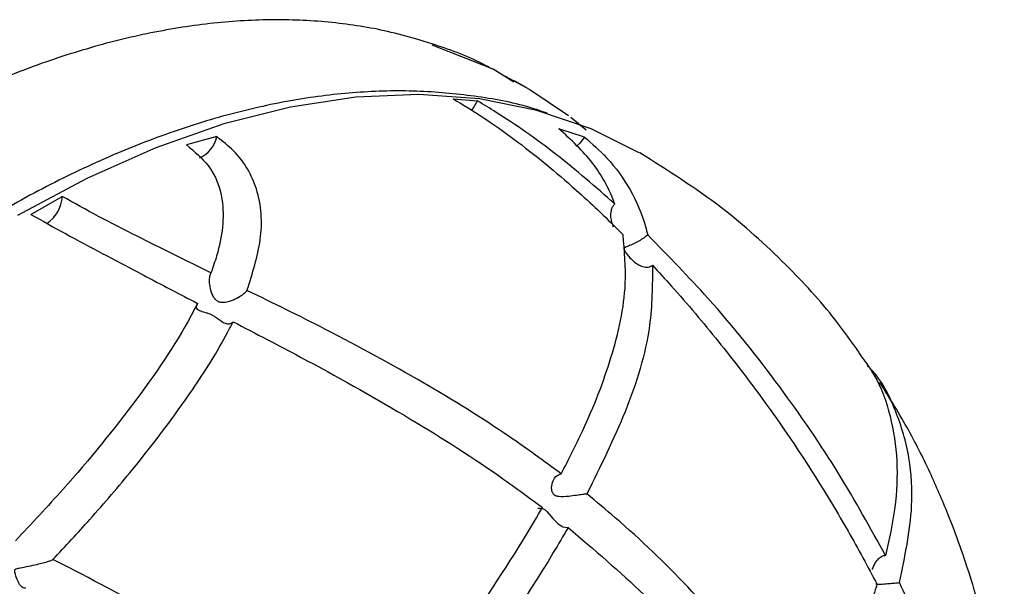
# Model space of a CAD drawing. Units: millimetres. Extents: x 5 to 278, y 10 to 298.
# Drawn here: x 80 to 92, y 221 to 228 of the extents above; entities that cross this region are included whole.
import ezdxf

# ---------------------------------------------------------------- set-up
doc = ezdxf.new("R2010")
doc.units = ezdxf.units.MM

msp = doc.modelspace()

# ---------------------------------------------------------------- linework, layer by layer
at = {"color": 7, "linetype": 'Continuous', "lineweight": 25}
for p, q in [((85.148, 227.309), (85.005, 227.355)), ((85.952, 226.981), (85.195, 227.278)), ((86.206, 226.82), (85.952, 226.981)), ((86.362, 226.754), (86.217, 226.838)), ((85.456, 226.615), (85.755, 226.589)), ((87.106, 226.225), (86.917, 226.382)), ((87.085, 226.14), (86.768, 226.242)), ((82.521, 226.145), (82.145, 226.043)), ((87.766, 225.944), (87.755, 225.95)), ((80.215, 225.18), (80.604, 225.403))]:
    msp.add_line(p, q, dxfattribs=at)
at = {"color": 7, "linetype": 'Continuous', "lineweight": 25, "flags": 128}
for points in [[(86.1, 226.896), (86.406, 226.728), (86.885, 226.408)], [(87.755, 225.95), (87.169, 226.24), (86.495, 226.47), (85.78, 226.613), (85.029, 226.667), (84.247, 226.634), (83.438, 226.512), (82.609, 226.302), (81.764, 226.006), (80.908, 225.626), (80.047, 225.165)], [(85.684, 226.471), (85.709, 226.504), (85.755, 226.589)], [(87.085, 226.14), (87.026, 226.063), (86.98, 226.024)], [(86.505, 221.538), (86.53, 221.537), (86.57, 221.529), (86.597, 221.515), (86.623, 221.493), (86.648, 221.464), (86.692, 221.408), (86.757, 221.342), (86.818, 221.306), (86.882, 221.297), (86.882, 221.297), (86.882, 221.297)]]:
    msp.add_lwpolyline(points, dxfattribs=at)
at = {"color": 7, "linetype": 'Continuous', "lineweight": 25}
for centre, radius, start, end in [((82.168, 226.216), 0.36, 292.8292, 348.7317), ((80.161, 225.436), 0.445, 304.5615, 355.6744)]:
    msp.add_arc(centre, radius, start, end, dxfattribs=at)
for points, knots in [([(85.005, 227.355), (84.884, 227.388), (84.543, 227.48), (83.954, 227.572), (83.233, 227.607), (82.481, 227.564), (81.703, 227.443), (80.903, 227.244), (80.088, 226.968), (79.265, 226.616), (78.441, 226.191), (77.622, 225.696), (76.814, 225.137), (76.023, 224.515), (75.27, 223.859), (74.791, 223.385), (74.562, 223.158)], [0, 0, 0, 0, 0.039477, 0.1114111, 0.1840058, 0.2576225, 0.3321404, 0.4073527, 0.4830043, 0.5588207, 0.6344821, 0.7097874, 0.7845867, 0.8587292, 0.9323275, 1, 1, 1, 1]), ([(85.938, 226.982), (85.923, 226.991), (85.712, 227.114), (85.443, 227.216), (85.186, 227.297), (85.148, 227.309)], [0, 0, 0, 0, 0.0625596, 0.8619701, 1, 1, 1, 1]), ([(86.622, 226.435), (86.564, 226.455), (86.29, 226.552), (85.765, 226.649), (85.049, 226.721), (84.303, 226.708), (83.534, 226.619), (82.745, 226.45), (81.94, 226.204), (81.126, 225.881), (80.305, 225.484), (79.485, 225.015), (78.668, 224.476), (77.86, 223.872), (77.066, 223.206), (76.288, 222.482), (75.532, 221.704), (74.802, 220.876), (74.101, 220.002), (73.433, 219.089), (72.802, 218.14), (72.211, 217.161), (71.663, 216.158), (71.162, 215.135), (70.71, 214.099), (70.31, 213.055), (69.964, 212.008), (69.673, 210.965), (69.441, 209.931), (69.268, 208.911), (69.155, 207.912), (69.103, 206.938), (69.114, 205.994), (69.186, 205.087), (69.322, 204.22), (69.519, 203.4), (69.777, 202.632), (70.096, 201.92), (70.472, 201.269), (70.905, 200.686), (71.318, 200.231), (71.606, 200), (71.713, 199.914)], [0, 0, 0, 0, 0.0066988, 0.031773, 0.0569623, 0.0822996, 0.1077902, 0.1334167, 0.159149, 0.1849542, 0.2108025, 0.2366711, 0.2625419, 0.2884045, 0.3142546, 0.3400906, 0.3659127, 0.3917221, 0.4175209, 0.4433114, 0.4690961, 0.4948779, 0.5206593, 0.5464428, 0.5722307, 0.5980258, 0.623831, 0.649649, 0.6754823, 0.7013331, 0.7272029, 0.7530919, 0.7789987, 0.8049186, 0.8308401, 0.8567443, 0.882606, 0.9083927, 0.9340679, 0.959598, 0.9849639, 1, 1, 1, 1]), ([(85.456, 226.615), (85.578, 226.54), (85.822, 226.392), (86.339, 226.028), (86.918, 225.552), (87.358, 225.135), (87.545, 224.947), (87.563, 224.929)], [0, 0, 0, 0, 0.177653, 0.355266, 0.713424, 0.972393, 1, 1, 1, 1]), ([(87.461, 225.312), (87.222, 225.52), (86.74, 225.939), (86.143, 226.356), (85.833, 226.542), (85.755, 226.589)], [0, 0, 0, 0, 0.425089, 0.856296, 1, 1, 1, 1]), ([(87.461, 225.312), (87.457, 225.322), (87.39, 225.5), (87.209, 225.839), (86.917, 226.106), (86.768, 226.242)], [0, 0, 0, 0, 0.030165, 0.5054249, 1, 1, 1, 1]), ([(82.896, 224.239), (82.964, 224.449), (83.102, 224.874), (83.066, 225.476), (82.824, 225.905), (82.593, 226.088), (82.521, 226.145)], [0, 0, 0, 0, 0.302677, 0.61481, 0.880516, 1, 1, 1, 1]), ([(87.085, 226.14), (87.18, 226.056), (87.404, 225.859), (87.669, 225.488), (87.811, 225.155), (87.861, 224.961), (87.87, 224.927)], [0, 0, 0, 0, 0.245847, 0.580825, 0.925437, 1, 1, 1, 1]), ([(82.145, 226.043), (82.243, 225.961), (82.472, 225.768), (82.602, 225.404), (82.604, 225.023), (82.54, 224.716), (82.474, 224.527), (82.449, 224.456)], [0, 0, 0, 0, 0.1970176, 0.4641179, 0.6703219, 0.8770389, 1, 1, 1, 1]), ([(90.495, 223.467), (90.399, 223.602), (90.124, 223.988), (89.562, 224.598), (88.769, 225.315), (88.119, 225.725), (87.773, 225.943)], [0, 0, 0, 0, 0.135447, 0.386149, 0.673494, 1, 1, 1, 1]), ([(82.449, 224.456), (82.14, 224.608), (81.662, 224.843), (81.04, 225.161), (80.751, 225.321), (80.604, 225.403)], [0, 0, 0, 0, 0.4712, 0.731181, 1, 1, 1, 1]), ([(87.445, 225.021), (87.431, 225.062), (87.409, 225.128), (87.414, 225.218), (87.431, 225.274), (87.449, 225.3), (87.46, 225.31), (87.461, 225.312)], [0, 0, 0, 0, 0.417336, 0.685396, 0.844038, 0.979317, 1, 1, 1, 1]), ([(80.215, 225.18), (80.355, 225.102), (80.634, 224.945), (81.108, 224.693), (81.66, 224.401), (82.056, 224.195), (82.282, 224.077)], [0, 0, 0, 0, 0.228066, 0.456088, 0.690177, 1, 1, 1, 1]), ([(86.796, 221.963), (86.888, 222.142), (87.134, 222.621), (87.439, 223.41), (87.626, 224.231), (87.581, 224.728), (87.563, 224.929)], [0, 0, 0, 0, 0.180384, 0.482375, 0.790448, 1, 1, 1, 1]), ([(87.87, 224.927), (87.858, 224.917), (87.83, 224.893), (87.774, 224.857), (87.708, 224.82), (87.644, 224.792), (87.601, 224.778), (87.581, 224.766), (87.576, 224.758), (87.577, 224.744), (87.597, 224.704), (87.657, 224.63), (87.738, 224.56), (87.824, 224.526), (87.883, 224.525), (87.917, 224.541), (87.929, 224.55), (87.929, 224.55)], [0, 0, 0, 0, 0.051899, 0.130056, 0.210462, 0.301295, 0.390026, 0.416261, 0.434147, 0.452154, 0.479693, 0.605466, 0.779972, 0.862463, 0.945822, 0.999565, 1, 1, 1, 1]), ([(90.821, 220.95), (90.634, 221.289), (90.251, 221.982), (89.524, 223.046), (88.738, 224.037), (88.125, 224.665), (87.87, 224.927)], [0, 0, 0, 0, 0.25903, 0.52906, 0.803681, 1, 1, 1, 1]), ([(87.929, 224.55), (87.927, 224.301), (87.923, 223.702), (87.624, 222.745), (87.282, 222.053), (87.114, 221.714)], [0, 0, 0, 0, 0.2659183, 0.640319, 1, 1, 1, 1]), ([(87.929, 224.55), (88.007, 224.465), (88.296, 224.151), (88.754, 223.606), (89.451, 222.701), (90.041, 221.805), (90.485, 221.031), (90.658, 220.701), (90.717, 220.59)], [0, 0, 0, 0, 0.063018, 0.233314, 0.403434, 0.744125, 0.914095, 1, 1, 1, 1]), ([(82.449, 224.456), (82.443, 224.442), (82.43, 224.413), (82.424, 224.345), (82.435, 224.262), (82.461, 224.184), (82.495, 224.132), (82.529, 224.104), (82.573, 224.089), (82.642, 224.091), (82.725, 224.118), (82.806, 224.16), (82.865, 224.202), (82.886, 224.227), (82.896, 224.239)], [0, 0, 0, 0, 0.0757644, 0.151033, 0.2637929, 0.379599, 0.437127, 0.4849245, 0.5329323, 0.6020356, 0.7329598, 0.8424908, 0.9254845, 1, 1, 1, 1]), ([(86.796, 221.963), (86.585, 222.117), (86.052, 222.508), (85.091, 223.102), (83.997, 223.701), (83.223, 224.079), (82.896, 224.239)], [0, 0, 0, 0, 0.19204, 0.484423, 0.78195, 1, 1, 1, 1]), ([(82.282, 224.077), (82.268, 224.05), (82.067, 223.654), (81.547, 222.882), (80.767, 221.927), (80.223, 221.346), (80.024, 221.134)], [0, 0, 0, 0, 0.02756, 0.399737, 0.780998, 1, 1, 1, 1]), ([(82.724, 223.849), (82.719, 223.844), (82.704, 223.828), (82.673, 223.817), (82.624, 223.824), (82.571, 223.855), (82.521, 223.895), (82.478, 223.924), (82.435, 223.945), (82.378, 223.962), (82.316, 223.978), (82.274, 224.005), (82.263, 224.041), (82.276, 224.066), (82.282, 224.077)], [0, 0, 0, 0, 0.040387, 0.119619, 0.204513, 0.328535, 0.411235, 0.463283, 0.515798, 0.580015, 0.704634, 0.839542, 0.922782, 1, 1, 1, 1]), ([(80.488, 220.901), (80.642, 221.066), (80.985, 221.435), (81.582, 222.134), (82.17, 222.907), (82.556, 223.521), (82.701, 223.804), (82.724, 223.849)], [0, 0, 0, 0, 0.171571, 0.383376, 0.717901, 0.955662, 1, 1, 1, 1]), ([(82.724, 223.849), (83.006, 223.703), (83.755, 223.315), (84.872, 222.689), (85.849, 222.073), (86.384, 221.679), (86.565, 221.545)], [0, 0, 0, 0, 0.191456, 0.508734, 0.833923, 1, 1, 1, 1]), ([(90.488, 223.462), (90.555, 223.373), (90.737, 223.133), (90.895, 222.679), (90.978, 222.125), (90.953, 221.543), (90.865, 221.149), (90.821, 220.95)], [0, 0, 0, 0, 0.124543, 0.337497, 0.555902, 0.776472, 1, 1, 1, 1]), ([(90.993, 220.614), (91.061, 220.932), (91.172, 221.456), (91.135, 222.172), (90.962, 222.744), (90.774, 223.129), (90.61, 223.293), (90.597, 223.306)], [0, 0, 0, 0, 0.332986, 0.54716, 0.766405, 0.980956, 1, 1, 1, 1]), ([(92.295, 218.749), (92.258, 219.01), (92.166, 219.644), (91.933, 220.534), (91.657, 221.333), (91.386, 221.962), (91.106, 222.529), (90.872, 222.901), (90.748, 223.098)], [0, 0, 0, 0, 0.163798, 0.398041, 0.590289, 0.715904, 0.849143, 1, 1, 1, 1]), ([(87.114, 221.714), (87.111, 221.714), (87.094, 221.711), (87.053, 221.705), (86.977, 221.695), (86.875, 221.682), (86.789, 221.674), (86.728, 221.688), (86.699, 221.708), (86.679, 221.745), (86.673, 221.805), (86.69, 221.878), (86.734, 221.942), (86.776, 221.956), (86.796, 221.963)], [0, 0, 0, 0, 0.012007, 0.07777, 0.160134, 0.278432, 0.441638, 0.501643, 0.551278, 0.601029, 0.67577, 0.789181, 0.902918, 1, 1, 1, 1]), ([(89.836, 218.636), (89.614, 218.979), (89.182, 219.648), (88.382, 220.571), (87.681, 221.246), (87.233, 221.616), (87.114, 221.714)], [0, 0, 0, 0, 0.306574, 0.599317, 0.894023, 1, 1, 1, 1]), ([(84.413, 218.486), (84.459, 218.544), (84.842, 219.02), (85.527, 219.925), (86.179, 220.891), (86.499, 221.434), (86.565, 221.545)], [0, 0, 0, 0, 0.056674, 0.472702, 0.891292, 1, 1, 1, 1]), ([(86.882, 221.297), (86.821, 221.193), (86.421, 220.513), (85.718, 219.486), (85.002, 218.575), (84.731, 218.229)], [0, 0, 0, 0, 0.100339, 0.658502, 1, 1, 1, 1]), ([(86.882, 221.297), (87.205, 221.023), (87.82, 220.5), (88.591, 219.66), (89.087, 219.038), (89.317, 218.678), (89.355, 218.62)], [0, 0, 0, 0, 0.333528, 0.636337, 0.940761, 1, 1, 1, 1]), ([(90.821, 220.95), (90.813, 220.949), (90.786, 220.944), (90.74, 220.919), (90.686, 220.862), (90.665, 220.806), (90.653, 220.775)], [0, 0, 0, 0, 0.09666, 0.330182, 0.624484, 1, 1, 1, 1]), ([(80.149, 220.548), (80.144, 220.546), (80.129, 220.541), (80.103, 220.555), (80.072, 220.592), (80.041, 220.654), (80.021, 220.715), (80.014, 220.756), (80.014, 220.767), (80.016, 220.775), (80.022, 220.781), (80.042, 220.791), (80.131, 220.806), (80.246, 220.83), (80.367, 220.859), (80.43, 220.877), (80.47, 220.892), (80.483, 220.898), (80.488, 220.901)], [0, 0, 0, 0, 0.049678, 0.123272, 0.201906, 0.292267, 0.399201, 0.418189, 0.429772, 0.43739, 0.44506, 0.45702, 0.514287, 0.744128, 0.826401, 0.909226, 0.964987, 1, 1, 1, 1]), ([(84.413, 218.486), (84.359, 218.529), (83.897, 218.889), (83.054, 219.473), (81.8, 220.216), (80.947, 220.668), (80.499, 220.895), (80.488, 220.901)], [0, 0, 0, 0, 0.048655, 0.416463, 0.705141, 0.993069, 1, 1, 1, 1]), ([(90.717, 220.59), (90.687, 220.502), (90.563, 220.132), (90.285, 219.48), (89.986, 218.918), (89.836, 218.636)], [0, 0, 0, 0, 0.134913, 0.566134, 1, 1, 1, 1]), ([(90.702, 220.598), (90.713, 220.597), (90.747, 220.594), (90.816, 220.6), (90.896, 220.606), (90.954, 220.611), (90.983, 220.613), (90.993, 220.614)], [0, 0, 0, 0, 0.166478, 0.498628, 0.7227, 0.911225, 1, 1, 1, 1]), ([(92.147, 217.352), (92.129, 217.435), (92.032, 217.884), (91.794, 218.713), (91.417, 219.721), (91.114, 220.359), (90.993, 220.614)], [0, 0, 0, 0, 0.078403, 0.422619, 0.768744, 1, 1, 1, 1])]:
    msp.add_open_spline(points, degree=3, knots=knots, dxfattribs=at)

doc.saveas('drawing.dxf')
